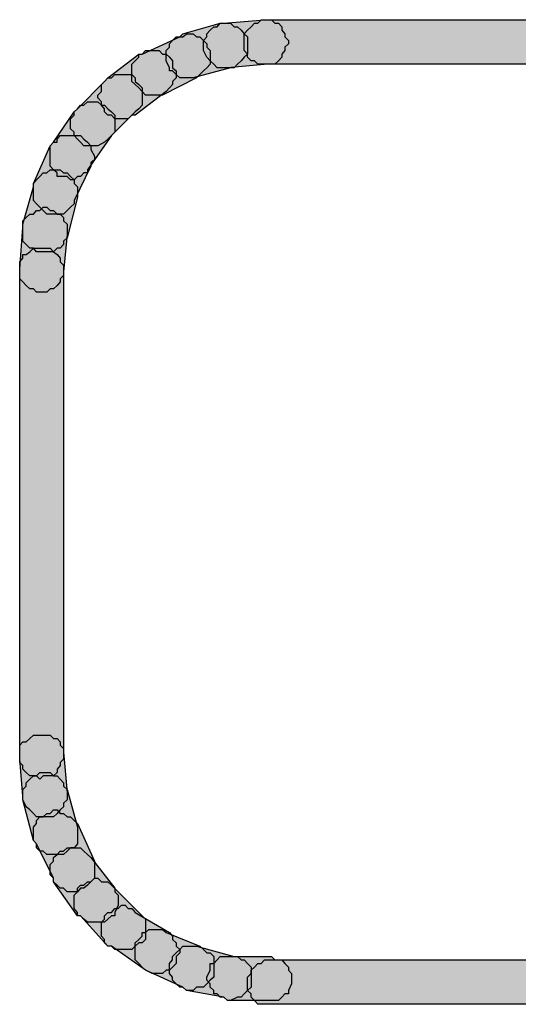
# Model space of a CAD drawing. Extents: x 4.8 to 80.2, y -54.8 to -1.8.
# Drawn here: x 68.3 to 69, y -30.5 to -29.1 of the extents above; entities that cross this region are included whole.
import ezdxf

# ---------------------------------------------------------------- set-up
doc = ezdxf.new("R2010")
doc.units = 0
doc.layers.add('GRAPHIC', color=30, linetype='Continuous')

msp = doc.modelspace()

# ---------------------------------------------------------------- hatches: boundary and pattern name
at = {"layer": 'GRAPHIC'}
for points in [[(68.5693, -29.0687), (68.5745, -29.0687), (68.5796, -29.0687), (68.5841, -29.0687), (68.5893, -29.0739), (68.5941, -29.0739), (68.5993, -29.079), (68.6037, -29.0842), (68.6086, -29.0883), (68.6086, -29.0935), (68.6086, -29.0987), (68.6086, -29.1035), (68.6086, -29.108), (68.6086, -29.1135), (68.6037, -29.1179), (68.5993, -29.1228), (68.5941, -29.1276), (68.5893, -29.1328), (68.5841, -29.1328), (68.5304, -29.1472), (68.5259, -29.1472), (68.5207, -29.1472), (68.5155, -29.1472), (68.5111, -29.1472), (68.5062, -29.1424), (68.5007, -29.1372), (68.4966, -29.1372), (68.4966, -29.1328), (68.4918, -29.1228), (68.4918, -29.1179), (68.4918, -29.1135), (68.4918, -29.108), (68.4966, -29.1035), (68.4966, -29.0987), (68.5007, -29.0935), (68.5062, -29.0883), (68.5111, -29.0883), (68.5155, -29.0842), (68.5693, -29.0687)], [(68.633, -29.0639), (68.6378, -29.0639), (68.643, -29.0639), (68.6478, -29.0687), (68.653, -29.0687), (68.6578, -29.0739), (68.6578, -29.079), (68.6623, -29.0842), (68.6623, -29.0883), (68.6675, -29.0935), (68.6675, -29.0987), (68.6623, -29.1035), (68.6623, -29.108), (68.6578, -29.1135), (68.6578, -29.1179), (68.653, -29.1228), (68.6478, -29.1276), (68.643, -29.1276), (68.6378, -29.1276), (68.5796, -29.1328), (68.5745, -29.1328), (68.5693, -29.1328), (68.5648, -29.1328), (68.5603, -29.1276), (68.5548, -29.1228), (68.55, -29.1179), (68.5452, -29.108), (68.5452, -29.1035), (68.5452, -29.0987), (68.5452, -29.0935), (68.55, -29.0883), (68.55, -29.0842), (68.5548, -29.079), (68.5603, -29.0739), (68.5648, -29.0739), (68.5693, -29.0687), (68.5745, -29.0687), (68.633, -29.0639)], [(69.3572, -29.0639), (69.3623, -29.0639), (69.3668, -29.0687), (69.3716, -29.0687), (69.3765, -29.0739), (69.3816, -29.079), (69.3865, -29.079), (69.3865, -29.0842), (69.3865, -29.0935), (69.3865, -29.0987), (69.3865, -29.1035), (69.3865, -29.108), (69.3865, -29.1135), (69.3816, -29.1179), (69.3765, -29.1228), (69.3716, -29.1228), (69.3668, -29.1276), (69.3623, -29.1276), (69.3572, -29.1276), (68.633, -29.1276), (68.6282, -29.1276), (68.6234, -29.1276), (68.6186, -29.1228), (68.6137, -29.1228), (68.6086, -29.1179), (68.6086, -29.1135), (68.6037, -29.108), (68.6037, -29.1035), (68.6037, -29.0987), (68.6037, -29.0935), (68.6037, -29.0842), (68.6086, -29.079), (68.6137, -29.0739), (68.6186, -29.0687), (68.6234, -29.0687), (68.6282, -29.0639), (68.633, -29.0639), (69.3572, -29.0639)], [(68.5111, -29.0883), (68.5155, -29.0883), (68.5207, -29.0842), (68.5259, -29.0842), (68.5304, -29.0842), (68.5352, -29.0883), (68.54, -29.0883), (68.5452, -29.0935), (68.55, -29.0987), (68.55, -29.1035), (68.5548, -29.108), (68.5548, -29.1135), (68.5548, -29.1179), (68.5548, -29.1228), (68.5548, -29.1276), (68.55, -29.1328), (68.5452, -29.1372), (68.54, -29.1424), (68.5352, -29.1472), (68.4866, -29.172), (68.4814, -29.172), (68.4766, -29.172), (68.4718, -29.172), (68.4666, -29.172), (68.4618, -29.172), (68.4573, -29.1669), (68.4525, -29.1617), (68.447, -29.1569), (68.4425, -29.1527), (68.4425, -29.1472), (68.4425, -29.1424), (68.4425, -29.1372), (68.4425, -29.1328), (68.4425, -29.1276), (68.447, -29.1228), (68.4525, -29.1179), (68.4525, -29.1135), (68.4573, -29.1135), (68.5111, -29.0883)], [(68.4525, -29.1135), (68.4573, -29.1135), (68.4618, -29.108), (68.4718, -29.108), (68.4766, -29.108), (68.4814, -29.108), (68.4866, -29.1135), (68.4918, -29.1135), (68.4966, -29.1179), (68.5007, -29.1228), (68.5007, -29.1276), (68.5007, -29.1328), (68.5062, -29.1372), (68.5062, -29.1424), (68.5062, -29.1472), (68.5007, -29.1527), (68.5007, -29.1569), (68.4966, -29.1617), (68.4918, -29.1669), (68.447, -29.201), (68.4425, -29.201), (68.4373, -29.2061), (68.4277, -29.2061), (68.4229, -29.2061), (68.418, -29.2061), (68.4132, -29.201), (68.4077, -29.201), (68.4032, -29.1962), (68.4032, -29.1917), (68.3988, -29.1865), (68.3988, -29.1817), (68.3936, -29.1762), (68.3936, -29.172), (68.3988, -29.1669), (68.3988, -29.1617), (68.3988, -29.1569), (68.4032, -29.1527), (68.4077, -29.1472), (68.4525, -29.1135)], [(68.4032, -29.1527), (68.4077, -29.1472), (68.4132, -29.1472), (68.418, -29.1424), (68.4229, -29.1424), (68.4277, -29.1424), (68.4329, -29.1424), (68.4425, -29.1424), (68.447, -29.1472), (68.447, -29.1527), (68.4525, -29.1569), (68.4573, -29.1617), (68.4573, -29.1669), (68.4573, -29.172), (68.4573, -29.1762), (68.4573, -29.1817), (68.4573, -29.1865), (68.4525, -29.1917), (68.447, -29.1962), (68.4077, -29.2354), (68.4032, -29.2396), (68.3936, -29.2451), (68.3888, -29.2451), (68.3836, -29.2451), (68.3788, -29.2451), (68.3736, -29.2451), (68.3688, -29.2396), (68.3643, -29.2354), (68.3595, -29.2303), (68.3595, -29.2254), (68.3543, -29.2206), (68.3543, -29.2158), (68.3543, -29.211), (68.3543, -29.2061), (68.3595, -29.201), (68.3595, -29.1962), (68.3643, -29.1917), (68.4032, -29.1527)], [(68.3595, -29.1962), (68.3643, -29.1917), (68.3688, -29.1865), (68.3736, -29.1865), (68.3788, -29.1817), (68.3836, -29.1817), (68.3888, -29.1817), (68.3936, -29.1817), (68.3988, -29.1865), (68.4032, -29.1865), (68.4077, -29.1917), (68.4132, -29.1962), (68.418, -29.201), (68.418, -29.2061), (68.418, -29.211), (68.418, -29.2158), (68.418, -29.2206), (68.418, -29.2254), (68.4132, -29.2303), (68.3788, -29.2795), (68.3788, -29.284), (68.3736, -29.284), (68.3688, -29.2892), (68.3643, -29.2892), (68.3595, -29.2936), (68.3543, -29.2936), (68.3495, -29.2892), (68.3395, -29.2892), (68.335, -29.2892), (68.335, -29.284), (68.3299, -29.2795), (68.325, -29.2744), (68.325, -29.2695), (68.325, -29.2651), (68.325, -29.2599), (68.325, -29.2547), (68.325, -29.2451), (68.3299, -29.2396), (68.3595, -29.1962)], [(68.325, -29.2451), (68.3299, -29.2396), (68.335, -29.2396), (68.335, -29.2354), (68.3395, -29.2303), (68.3443, -29.2303), (68.3543, -29.2303), (68.3595, -29.2303), (68.3643, -29.2303), (68.3688, -29.2303), (68.3736, -29.2354), (68.3788, -29.2396), (68.3836, -29.2451), (68.3836, -29.2502), (68.3888, -29.2599), (68.3888, -29.2651), (68.3836, -29.2695), (68.3836, -29.2744), (68.3595, -29.3233), (68.3595, -29.3284), (68.3543, -29.3333), (68.3495, -29.3377), (68.3443, -29.3429), (68.3395, -29.3429), (68.335, -29.3429), (68.3299, -29.3429), (68.325, -29.3429), (68.3202, -29.3429), (68.315, -29.3377), (68.3102, -29.3333), (68.3054, -29.3284), (68.3009, -29.3233), (68.3009, -29.3185), (68.3009, -29.3133), (68.3009, -29.3085), (68.3009, -29.304), (68.3009, -29.2992), (68.325, -29.2451)], [(68.3009, -29.304), (68.3009, -29.2992), (68.3054, -29.2936), (68.3102, -29.2892), (68.315, -29.284), (68.3202, -29.284), (68.325, -29.2795), (68.3299, -29.2795), (68.335, -29.2795), (68.3395, -29.2795), (68.3443, -29.284), (68.3495, -29.284), (68.3543, -29.2892), (68.3595, -29.2936), (68.3595, -29.2992), (68.3643, -29.304), (68.3643, -29.3085), (68.3643, -29.3133), (68.3643, -29.3185), (68.3495, -29.377), (68.3443, -29.3818), (68.3443, -29.3867), (68.3395, -29.3918), (68.335, -29.3918), (68.3299, -29.397), (68.325, -29.397), (68.3202, -29.397), (68.315, -29.397), (68.3102, -29.397), (68.3054, -29.397), (68.3009, -29.3918), (68.2957, -29.3918), (68.2906, -29.3867), (68.2858, -29.3818), (68.2858, -29.377), (68.2858, -29.3719), (68.2858, -29.3625), (68.2858, -29.3577), (68.3009, -29.304)], [(68.2858, -29.3625), (68.2858, -29.3577), (68.2858, -29.3529), (68.2906, -29.3477), (68.2957, -29.3429), (68.3009, -29.3429), (68.3054, -29.3377), (68.3102, -29.3377), (68.315, -29.3333), (68.3202, -29.3333), (68.325, -29.3377), (68.3299, -29.3377), (68.335, -29.3429), (68.3395, -29.3429), (68.3443, -29.3477), (68.3443, -29.3529), (68.3495, -29.3577), (68.3495, -29.3625), (68.3495, -29.3719), (68.3443, -29.4259), (68.3443, -29.4311), (68.3395, -29.4359), (68.3395, -29.4404), (68.335, -29.4456), (68.3299, -29.4504), (68.325, -29.4504), (68.3202, -29.4552), (68.315, -29.4552), (68.3102, -29.4552), (68.3054, -29.4552), (68.3009, -29.4504), (68.2957, -29.4504), (68.2906, -29.4456), (68.2858, -29.4404), (68.2813, -29.4359), (68.2813, -29.4311), (68.2813, -29.4259), (68.2813, -29.4215), (68.2858, -29.3625)], [(68.3443, -30.1208), (68.3443, -30.1256), (68.3395, -30.1305), (68.3395, -30.1349), (68.335, -30.1401), (68.335, -30.1449), (68.3299, -30.1498), (68.325, -30.1498), (68.315, -30.1498), (68.3102, -30.1546), (68.3054, -30.1498), (68.3009, -30.1498), (68.2957, -30.1498), (68.2906, -30.1449), (68.2858, -30.1401), (68.2858, -30.1349), (68.2813, -30.1305), (68.2813, -30.1256), (68.2813, -30.1208), (68.2813, -29.4259), (68.2813, -29.4163), (68.2813, -29.4115), (68.2858, -29.4063), (68.2858, -29.4011), (68.2906, -29.4011), (68.2957, -29.397), (68.3009, -29.3918), (68.3054, -29.3918), (68.3102, -29.3918), (68.315, -29.3918), (68.325, -29.3918), (68.3299, -29.397), (68.335, -29.4011), (68.3395, -29.4063), (68.3395, -29.4115), (68.3443, -29.4163), (68.3443, -29.4259), (68.3443, -30.1208)], [(68.2813, -30.1256), (68.2813, -30.1208), (68.2813, -30.1156), (68.2813, -30.1057), (68.2858, -30.1008), (68.2906, -30.1008), (68.2957, -30.096), (68.3009, -30.0912), (68.3054, -30.0912), (68.3102, -30.0912), (68.315, -30.0912), (68.3202, -30.0912), (68.325, -30.0912), (68.3299, -30.096), (68.335, -30.096), (68.3395, -30.1008), (68.3395, -30.1057), (68.3443, -30.1105), (68.3443, -30.1156), (68.3495, -30.1739), (68.3495, -30.179), (68.3495, -30.1842), (68.3443, -30.189), (68.3443, -30.1942), (68.3395, -30.1987), (68.335, -30.2035), (68.3299, -30.2087), (68.325, -30.2087), (68.3202, -30.2087), (68.315, -30.2087), (68.3102, -30.2087), (68.3054, -30.2087), (68.3009, -30.2035), (68.2957, -30.1987), (68.2906, -30.1942), (68.2858, -30.1842), (68.2858, -30.179), (68.2813, -30.1256)], [(68.2858, -30.1842), (68.2858, -30.179), (68.2858, -30.1739), (68.2858, -30.1694), (68.2906, -30.1646), (68.2906, -30.1597), (68.2957, -30.1546), (68.3009, -30.1498), (68.3054, -30.1498), (68.3102, -30.1449), (68.315, -30.1449), (68.3202, -30.1449), (68.325, -30.1449), (68.3299, -30.1498), (68.335, -30.1498), (68.3395, -30.1546), (68.3443, -30.1597), (68.3443, -30.1646), (68.3495, -30.1694), (68.3643, -30.2235), (68.3643, -30.228), (68.3643, -30.2328), (68.3643, -30.2424), (68.3643, -30.2472), (68.3595, -30.2528), (68.3543, -30.2528), (68.3495, -30.2576), (68.3443, -30.2628), (68.3395, -30.2628), (68.335, -30.2628), (68.3299, -30.2628), (68.325, -30.2628), (68.3202, -30.2628), (68.315, -30.2576), (68.3102, -30.2576), (68.3054, -30.2528), (68.3054, -30.2472), (68.3009, -30.2424), (68.2858, -30.1842)], [(68.3054, -30.2472), (68.3009, -30.2424), (68.3009, -30.2379), (68.3009, -30.228), (68.3009, -30.2235), (68.3054, -30.2183), (68.3054, -30.2138), (68.3102, -30.2087), (68.315, -30.2087), (68.3202, -30.2035), (68.325, -30.2035), (68.3299, -30.1987), (68.335, -30.1987), (68.3395, -30.2035), (68.3443, -30.2035), (68.3495, -30.2087), (68.3543, -30.2087), (68.3595, -30.2138), (68.3643, -30.2183), (68.3888, -30.2721), (68.3888, -30.2772), (68.3888, -30.282), (68.3888, -30.2869), (68.3888, -30.292), (68.3888, -30.2965), (68.3836, -30.3017), (68.3788, -30.3065), (68.3736, -30.311), (68.3688, -30.311), (68.3643, -30.3162), (68.3595, -30.3162), (68.3543, -30.3162), (68.3495, -30.3162), (68.3443, -30.311), (68.3395, -30.311), (68.335, -30.3065), (68.3299, -30.3017), (68.3299, -30.2965), (68.3054, -30.2472)], [(68.3299, -30.3017), (68.3299, -30.2965), (68.325, -30.292), (68.325, -30.2869), (68.325, -30.282), (68.325, -30.2772), (68.3299, -30.2721), (68.3299, -30.2669), (68.335, -30.2628), (68.3395, -30.2576), (68.3443, -30.2576), (68.3495, -30.2528), (68.3543, -30.2528), (68.3595, -30.2528), (68.3643, -30.2528), (68.3688, -30.2528), (68.3736, -30.2576), (68.3788, -30.2628), (68.3836, -30.2669), (68.418, -30.311), (68.418, -30.3162), (68.4229, -30.321), (68.4229, -30.3261), (68.4229, -30.3306), (68.4229, -30.3354), (68.418, -30.3458), (68.418, -30.3506), (68.4132, -30.3506), (68.4077, -30.3554), (68.4032, -30.3599), (68.3988, -30.3599), (68.3936, -30.3599), (68.3888, -30.3599), (68.3836, -30.3599), (68.3788, -30.3599), (68.3736, -30.3554), (68.3688, -30.3506), (68.3643, -30.3506), (68.3299, -30.3017)], [(68.3688, -30.3506), (68.3643, -30.3506), (68.3643, -30.3458), (68.3595, -30.3403), (68.3595, -30.3306), (68.3595, -30.3261), (68.3595, -30.321), (68.3643, -30.3162), (68.3643, -30.311), (68.3688, -30.3065), (68.3736, -30.3065), (68.3788, -30.3017), (68.3836, -30.3017), (68.3888, -30.2965), (68.3936, -30.2965), (68.3988, -30.3017), (68.4032, -30.3017), (68.4077, -30.3017), (68.4132, -30.3065), (68.4525, -30.3458), (68.4573, -30.3506), (68.4618, -30.3554), (68.4618, -30.3599), (68.4618, -30.3651), (68.4618, -30.3702), (68.4618, -30.3799), (68.4618, -30.3847), (68.4573, -30.3895), (68.4525, -30.3895), (68.447, -30.394), (68.4425, -30.3992), (68.4373, -30.3992), (68.4329, -30.3992), (68.4277, -30.3992), (68.4229, -30.3992), (68.418, -30.3992), (68.4132, -30.394), (68.4077, -30.394), (68.3688, -30.3506)], [(68.4132, -30.394), (68.4077, -30.394), (68.4032, -30.3895), (68.4032, -30.3847), (68.3988, -30.3799), (68.3988, -30.3747), (68.3988, -30.3651), (68.3988, -30.3599), (68.4032, -30.3554), (68.4032, -30.3506), (68.4077, -30.3458), (68.4132, -30.3458), (68.418, -30.3403), (68.4229, -30.3403), (68.4277, -30.3354), (68.4329, -30.3354), (68.4373, -30.3403), (68.4425, -30.3403), (68.447, -30.3458), (68.4966, -30.3747), (68.5007, -30.3799), (68.5007, -30.3847), (68.5062, -30.3895), (68.5062, -30.394), (68.5111, -30.3992), (68.5111, -30.404), (68.5062, -30.4092), (68.5062, -30.414), (68.5062, -30.4192), (68.5007, -30.4243), (68.4966, -30.4285), (68.4918, -30.4285), (68.4866, -30.4333), (68.4814, -30.4333), (68.4766, -30.4333), (68.4718, -30.4333), (68.4618, -30.4285), (68.4132, -30.394)], [(68.4618, -30.4285), (68.4573, -30.4243), (68.4525, -30.4192), (68.447, -30.414), (68.447, -30.4092), (68.447, -30.404), (68.447, -30.3992), (68.447, -30.394), (68.447, -30.3895), (68.4525, -30.3847), (68.4573, -30.3799), (68.4573, -30.3747), (68.4618, -30.3747), (68.4666, -30.3702), (68.4766, -30.3702), (68.4814, -30.3702), (68.4866, -30.3702), (68.4918, -30.3747), (68.54, -30.394), (68.5452, -30.3992), (68.55, -30.404), (68.5548, -30.404), (68.5603, -30.4092), (68.5603, -30.414), (68.5603, -30.4243), (68.5603, -30.4285), (68.5603, -30.4333), (68.5603, -30.4388), (68.5548, -30.4433), (68.55, -30.4481), (68.5452, -30.4529), (68.54, -30.4529), (68.5352, -30.4529), (68.5304, -30.4581), (68.5259, -30.4581), (68.5207, -30.4581), (68.5155, -30.4529), (68.4618, -30.4285)], [(68.5207, -30.4581), (68.5155, -30.4529), (68.5111, -30.4529), (68.5062, -30.4481), (68.5007, -30.4433), (68.5007, -30.4388), (68.4966, -30.4333), (68.4966, -30.4285), (68.4966, -30.4243), (68.4966, -30.4192), (68.5007, -30.414), (68.5007, -30.4092), (68.5062, -30.404), (68.5111, -30.3992), (68.5155, -30.394), (68.5207, -30.394), (68.5259, -30.394), (68.5304, -30.394), (68.5352, -30.394), (68.5893, -30.4092), (68.5941, -30.4092), (68.5993, -30.414), (68.6037, -30.414), (68.6086, -30.4192), (68.6137, -30.4243), (68.6137, -30.4285), (68.6137, -30.4333), (68.6137, -30.4433), (68.6137, -30.4481), (68.6137, -30.4529), (68.6086, -30.4581), (68.6037, -30.4629), (68.5993, -30.4677), (68.5941, -30.4677), (68.5841, -30.4722), (68.5796, -30.4722), (68.5745, -30.4677), (68.5207, -30.4581)], [(68.5796, -30.4722), (68.5745, -30.4677), (68.5693, -30.4677), (68.5648, -30.4629), (68.5603, -30.4629), (68.5603, -30.4581), (68.5548, -30.4529), (68.5548, -30.4481), (68.55, -30.4433), (68.55, -30.4388), (68.5548, -30.4285), (68.5548, -30.4243), (68.5548, -30.4192), (68.5603, -30.4192), (68.5648, -30.414), (68.5693, -30.4092), (68.5745, -30.4092), (68.5796, -30.4092), (68.5841, -30.4092), (68.643, -30.4092), (68.6478, -30.414), (68.653, -30.414), (68.6578, -30.414), (68.6623, -30.4192), (68.6675, -30.4243), (68.6675, -30.4285), (68.6719, -30.4333), (68.6719, -30.4388), (68.6719, -30.4433), (68.6719, -30.4481), (68.6675, -30.4581), (68.6675, -30.4629), (68.6623, -30.4629), (68.6578, -30.4677), (68.653, -30.4722), (68.6478, -30.4722), (68.643, -30.4722), (68.6378, -30.4722), (68.5796, -30.4722)], [(69.3572, -30.414), (69.3623, -30.414), (69.3668, -30.4192), (69.3716, -30.4192), (69.3765, -30.4243), (69.3816, -30.4285), (69.3865, -30.4333), (69.3865, -30.4388), (69.3865, -30.4433), (69.3865, -30.4481), (69.3865, -30.4529), (69.3865, -30.4581), (69.3865, -30.4629), (69.3816, -30.4677), (69.3765, -30.4722), (69.3716, -30.4777), (69.3668, -30.4777), (69.3623, -30.4777), (69.3572, -30.4777), (68.6378, -30.4777), (68.633, -30.4777), (68.6282, -30.4777), (68.6234, -30.4777), (68.6186, -30.4722), (68.6137, -30.4677), (68.6137, -30.4629), (68.6086, -30.4581), (68.6086, -30.4529), (68.6086, -30.4481), (68.6086, -30.4433), (68.6086, -30.4388), (68.6137, -30.4333), (68.6137, -30.4285), (68.6186, -30.4243), (68.6234, -30.4192), (68.6282, -30.4192), (68.633, -30.414), (68.6378, -30.414), (69.3572, -30.414)]]:
    msp.add_hatch(color=7, dxfattribs=at).paths.add_polyline_path(points)

# ---------------------------------------------------------------- linework, layer by layer
at = {"layer": 'GRAPHIC', "color": 7}
for points in [[(68.5693, -29.0687), (68.5745, -29.0687), (68.5796, -29.0687), (68.5841, -29.0687), (68.5893, -29.0739), (68.5941, -29.0739), (68.5993, -29.079), (68.6037, -29.0842), (68.6086, -29.0883), (68.6086, -29.0935), (68.6086, -29.0987), (68.6086, -29.1035), (68.6086, -29.108), (68.6086, -29.1135), (68.6037, -29.1179), (68.5993, -29.1228), (68.5941, -29.1276), (68.5893, -29.1328), (68.5841, -29.1328), (68.5304, -29.1472), (68.5259, -29.1472), (68.5207, -29.1472), (68.5155, -29.1472), (68.5111, -29.1472), (68.5062, -29.1424), (68.5007, -29.1372), (68.4966, -29.1372), (68.4966, -29.1328), (68.4918, -29.1228), (68.4918, -29.1179), (68.4918, -29.1135), (68.4918, -29.108), (68.4966, -29.1035), (68.4966, -29.0987), (68.5007, -29.0935), (68.5062, -29.0883), (68.5111, -29.0883), (68.5155, -29.0842), (68.5693, -29.0687)], [(68.633, -29.0639), (68.633, -29.0639), (68.6378, -29.0639), (68.643, -29.0639), (68.6478, -29.0687), (68.653, -29.0687), (68.6578, -29.0739), (68.6578, -29.079), (68.6623, -29.0842), (68.6623, -29.0883), (68.6675, -29.0935), (68.6675, -29.0987), (68.6623, -29.1035), (68.6623, -29.108), (68.6578, -29.1135), (68.6578, -29.1179), (68.653, -29.1228), (68.6478, -29.1276), (68.643, -29.1276), (68.6378, -29.1276), (68.6378, -29.1276), (68.5796, -29.1328), (68.5745, -29.1328), (68.5693, -29.1328), (68.5648, -29.1328), (68.5603, -29.1276), (68.5548, -29.1228), (68.55, -29.1179), (68.55, -29.1179), (68.5452, -29.108), (68.5452, -29.1035), (68.5452, -29.0987), (68.5452, -29.0935), (68.55, -29.0883), (68.55, -29.0842), (68.5548, -29.079), (68.5603, -29.0739), (68.5648, -29.0739), (68.5693, -29.0687), (68.5745, -29.0687), (68.633, -29.0639)], [(68.5111, -29.0883), (68.5155, -29.0883), (68.5207, -29.0842), (68.5259, -29.0842), (68.5304, -29.0842), (68.5352, -29.0883), (68.54, -29.0883), (68.5452, -29.0935), (68.55, -29.0987), (68.55, -29.1035), (68.5548, -29.108), (68.5548, -29.1135), (68.5548, -29.1179), (68.5548, -29.1228), (68.5548, -29.1276), (68.55, -29.1328), (68.5452, -29.1372), (68.54, -29.1424), (68.5352, -29.1472), (68.4866, -29.172), (68.4814, -29.172), (68.4766, -29.172), (68.4718, -29.172), (68.4666, -29.172), (68.4618, -29.172), (68.4573, -29.1669), (68.4525, -29.1617), (68.447, -29.1569), (68.4425, -29.1527), (68.4425, -29.1472), (68.4425, -29.1424), (68.4425, -29.1372), (68.4425, -29.1328), (68.4425, -29.1276), (68.447, -29.1228), (68.4525, -29.1179), (68.4525, -29.1135), (68.4573, -29.1135), (68.5111, -29.0883)], [(68.4525, -29.1135), (68.4573, -29.1135), (68.4618, -29.108), (68.4718, -29.108), (68.4766, -29.108), (68.4814, -29.108), (68.4866, -29.1135), (68.4918, -29.1135), (68.4966, -29.1179), (68.5007, -29.1228), (68.5007, -29.1276), (68.5007, -29.1328), (68.5062, -29.1372), (68.5062, -29.1424), (68.5062, -29.1472), (68.5007, -29.1527), (68.5007, -29.1569), (68.4966, -29.1617), (68.4918, -29.1669), (68.447, -29.201), (68.4425, -29.201), (68.4373, -29.2061), (68.4277, -29.2061), (68.4229, -29.2061), (68.418, -29.2061), (68.4132, -29.201), (68.4077, -29.201), (68.4032, -29.1962), (68.4032, -29.1917), (68.3988, -29.1865), (68.3988, -29.1817), (68.3936, -29.1762), (68.3936, -29.172), (68.3988, -29.1669), (68.3988, -29.1617), (68.3988, -29.1569), (68.4032, -29.1527), (68.4077, -29.1472), (68.4525, -29.1135)], [(68.4032, -29.1527), (68.4077, -29.1472), (68.4132, -29.1472), (68.418, -29.1424), (68.4229, -29.1424), (68.4277, -29.1424), (68.4329, -29.1424), (68.4425, -29.1424), (68.447, -29.1472), (68.447, -29.1527), (68.4525, -29.1569), (68.4573, -29.1617), (68.4573, -29.1669), (68.4573, -29.172), (68.4573, -29.1762), (68.4573, -29.1817), (68.4573, -29.1865), (68.4525, -29.1917), (68.447, -29.1962), (68.4077, -29.2354), (68.4032, -29.2396), (68.4032, -29.2396), (68.3936, -29.2451), (68.3888, -29.2451), (68.3836, -29.2451), (68.3788, -29.2451), (68.3736, -29.2451), (68.3688, -29.2396), (68.3643, -29.2354), (68.3595, -29.2303), (68.3595, -29.2254), (68.3543, -29.2206), (68.3543, -29.2158), (68.3543, -29.211), (68.3543, -29.2061), (68.3595, -29.201), (68.3595, -29.1962), (68.3643, -29.1917), (68.4032, -29.1527)], [(68.3595, -29.1962), (68.3643, -29.1917), (68.3688, -29.1865), (68.3736, -29.1865), (68.3788, -29.1817), (68.3836, -29.1817), (68.3888, -29.1817), (68.3936, -29.1817), (68.3988, -29.1865), (68.4032, -29.1865), (68.4077, -29.1917), (68.4132, -29.1962), (68.418, -29.201), (68.418, -29.2061), (68.418, -29.211), (68.418, -29.2158), (68.418, -29.2206), (68.418, -29.2254), (68.4132, -29.2303), (68.3788, -29.2795), (68.3788, -29.284), (68.3736, -29.284), (68.3688, -29.2892), (68.3643, -29.2892), (68.3595, -29.2936), (68.3543, -29.2936), (68.3495, -29.2892), (68.3395, -29.2892), (68.335, -29.2892), (68.335, -29.284), (68.3299, -29.2795), (68.325, -29.2744), (68.325, -29.2695), (68.325, -29.2651), (68.325, -29.2599), (68.325, -29.2547), (68.325, -29.2451), (68.3299, -29.2396), (68.3595, -29.1962)], [(68.325, -29.2451), (68.3299, -29.2396), (68.335, -29.2396), (68.335, -29.2354), (68.3395, -29.2303), (68.3443, -29.2303), (68.3543, -29.2303), (68.3595, -29.2303), (68.3643, -29.2303), (68.3688, -29.2303), (68.3736, -29.2354), (68.3788, -29.2396), (68.3788, -29.2396), (68.3836, -29.2451), (68.3836, -29.2502), (68.3888, -29.2599), (68.3888, -29.2651), (68.3836, -29.2695), (68.3836, -29.2744), (68.3595, -29.3233), (68.3595, -29.3284), (68.3543, -29.3333), (68.3495, -29.3377), (68.3443, -29.3429), (68.3395, -29.3429), (68.335, -29.3429), (68.3299, -29.3429), (68.325, -29.3429), (68.3202, -29.3429), (68.315, -29.3377), (68.3102, -29.3333), (68.3054, -29.3284), (68.3009, -29.3233), (68.3009, -29.3185), (68.3009, -29.3133), (68.3009, -29.3085), (68.3009, -29.304), (68.3009, -29.2992), (68.325, -29.2451)], [(68.3009, -29.304), (68.3009, -29.2992), (68.3054, -29.2936), (68.3102, -29.2892), (68.315, -29.284), (68.3202, -29.284), (68.325, -29.2795), (68.3299, -29.2795), (68.335, -29.2795), (68.3395, -29.2795), (68.3443, -29.284), (68.3495, -29.284), (68.3543, -29.2892), (68.3595, -29.2936), (68.3595, -29.2992), (68.3643, -29.304), (68.3643, -29.3085), (68.3643, -29.3133), (68.3643, -29.3185), (68.3495, -29.377), (68.3443, -29.3818), (68.3443, -29.3867), (68.3395, -29.3918), (68.335, -29.3918), (68.3299, -29.397), (68.325, -29.397), (68.3202, -29.397), (68.315, -29.397), (68.3102, -29.397), (68.3054, -29.397), (68.3009, -29.3918), (68.2957, -29.3918), (68.2906, -29.3867), (68.2858, -29.3818), (68.2858, -29.377), (68.2858, -29.3719), (68.2858, -29.3625), (68.2858, -29.3577), (68.3009, -29.304)], [(68.2858, -29.3625), (68.2858, -29.3577), (68.2858, -29.3529), (68.2906, -29.3477), (68.2957, -29.3429), (68.3009, -29.3429), (68.3054, -29.3377), (68.3102, -29.3377), (68.315, -29.3333), (68.3202, -29.3333), (68.325, -29.3377), (68.3299, -29.3377), (68.335, -29.3429), (68.3395, -29.3429), (68.3443, -29.3477), (68.3443, -29.3529), (68.3495, -29.3577), (68.3495, -29.3625), (68.3495, -29.3719), (68.3443, -29.4259), (68.3443, -29.4259), (68.3443, -29.4311), (68.3395, -29.4359), (68.3395, -29.4404), (68.335, -29.4456), (68.3299, -29.4504), (68.325, -29.4504), (68.3202, -29.4552), (68.315, -29.4552), (68.3102, -29.4552), (68.3054, -29.4552), (68.3009, -29.4504), (68.2957, -29.4504), (68.2906, -29.4456), (68.2858, -29.4404), (68.2813, -29.4359), (68.2813, -29.4311), (68.2813, -29.4259), (68.2813, -29.4215), (68.2813, -29.4215), (68.2858, -29.3625)], [(68.3443, -30.1208), (68.3443, -30.1208), (68.3443, -30.1256), (68.3395, -30.1305), (68.3395, -30.1349), (68.335, -30.1401), (68.335, -30.1449), (68.3299, -30.1498), (68.325, -30.1498), (68.315, -30.1498), (68.3102, -30.1546), (68.3054, -30.1498), (68.3009, -30.1498), (68.2957, -30.1498), (68.2906, -30.1449), (68.2858, -30.1401), (68.2858, -30.1349), (68.2813, -30.1305), (68.2813, -30.1256), (68.2813, -30.1208), (68.2813, -30.1208), (68.2813, -29.4259), (68.2813, -29.4259), (68.2813, -29.4163), (68.2813, -29.4115), (68.2858, -29.4063), (68.2858, -29.4011), (68.2906, -29.4011), (68.2957, -29.397), (68.3009, -29.3918), (68.3054, -29.3918), (68.3102, -29.3918), (68.315, -29.3918), (68.325, -29.3918), (68.3299, -29.397), (68.335, -29.4011), (68.335, -29.4011), (68.3395, -29.4063), (68.3395, -29.4115), (68.3443, -29.4163), (68.3443, -29.4259), (68.3443, -29.4259), (68.3443, -30.1208)], [(68.2813, -30.1256), (68.2813, -30.1256), (68.2813, -30.1208), (68.2813, -30.1156), (68.2813, -30.1057), (68.2858, -30.1008), (68.2906, -30.1008), (68.2957, -30.096), (68.3009, -30.0912), (68.3054, -30.0912), (68.3102, -30.0912), (68.315, -30.0912), (68.3202, -30.0912), (68.325, -30.0912), (68.3299, -30.096), (68.335, -30.096), (68.3395, -30.1008), (68.3395, -30.1057), (68.3443, -30.1105), (68.3443, -30.1156), (68.3443, -30.1156), (68.3495, -30.1739), (68.3495, -30.179), (68.3495, -30.1842), (68.3443, -30.189), (68.3443, -30.1942), (68.3395, -30.1987), (68.335, -30.2035), (68.3299, -30.2087), (68.325, -30.2087), (68.3202, -30.2087), (68.315, -30.2087), (68.3102, -30.2087), (68.3054, -30.2087), (68.3009, -30.2035), (68.2957, -30.1987), (68.2906, -30.1942), (68.2906, -30.1942), (68.2858, -30.1842), (68.2858, -30.179), (68.2813, -30.1256)], [(68.2858, -30.1842), (68.2858, -30.179), (68.2858, -30.1739), (68.2858, -30.1694), (68.2906, -30.1646), (68.2906, -30.1597), (68.2957, -30.1546), (68.3009, -30.1498), (68.3054, -30.1498), (68.3102, -30.1449), (68.315, -30.1449), (68.3202, -30.1449), (68.325, -30.1449), (68.3299, -30.1498), (68.335, -30.1498), (68.3395, -30.1546), (68.3443, -30.1597), (68.3443, -30.1646), (68.3495, -30.1694), (68.3643, -30.2235), (68.3643, -30.228), (68.3643, -30.2328), (68.3643, -30.2424), (68.3643, -30.2472), (68.3595, -30.2528), (68.3543, -30.2528), (68.3495, -30.2576), (68.3443, -30.2628), (68.3395, -30.2628), (68.335, -30.2628), (68.3299, -30.2628), (68.325, -30.2628), (68.3202, -30.2628), (68.315, -30.2576), (68.3102, -30.2576), (68.3054, -30.2528), (68.3054, -30.2472), (68.3009, -30.2424), (68.2858, -30.1842)], [(68.3054, -30.2472), (68.3009, -30.2424), (68.3009, -30.2379), (68.3009, -30.228), (68.3009, -30.2235), (68.3054, -30.2183), (68.3054, -30.2138), (68.3102, -30.2087), (68.315, -30.2087), (68.3202, -30.2035), (68.325, -30.2035), (68.3299, -30.1987), (68.335, -30.1987), (68.3395, -30.2035), (68.3443, -30.2035), (68.3495, -30.2087), (68.3543, -30.2087), (68.3595, -30.2138), (68.3643, -30.2183), (68.3888, -30.2721), (68.3888, -30.2772), (68.3888, -30.282), (68.3888, -30.2869), (68.3888, -30.292), (68.3888, -30.2965), (68.3836, -30.3017), (68.3788, -30.3065), (68.3736, -30.311), (68.3688, -30.311), (68.3643, -30.3162), (68.3595, -30.3162), (68.3543, -30.3162), (68.3495, -30.3162), (68.3443, -30.311), (68.3395, -30.311), (68.335, -30.3065), (68.3299, -30.3017), (68.3299, -30.2965), (68.3054, -30.2472)], [(68.3299, -30.3017), (68.3299, -30.2965), (68.325, -30.292), (68.325, -30.2869), (68.325, -30.282), (68.325, -30.2772), (68.3299, -30.2721), (68.3299, -30.2669), (68.335, -30.2628), (68.3395, -30.2576), (68.3443, -30.2576), (68.3495, -30.2528), (68.3543, -30.2528), (68.3595, -30.2528), (68.3643, -30.2528), (68.3688, -30.2528), (68.3736, -30.2576), (68.3788, -30.2628), (68.3836, -30.2669), (68.418, -30.311), (68.418, -30.3162), (68.4229, -30.321), (68.4229, -30.3261), (68.4229, -30.3306), (68.4229, -30.3354), (68.418, -30.3458), (68.418, -30.3506), (68.4132, -30.3506), (68.4077, -30.3554), (68.4032, -30.3599), (68.3988, -30.3599), (68.3936, -30.3599), (68.3888, -30.3599), (68.3836, -30.3599), (68.3788, -30.3599), (68.3736, -30.3554), (68.3688, -30.3506), (68.3643, -30.3506), (68.3299, -30.3017)], [(68.3688, -30.3506), (68.3643, -30.3506), (68.3643, -30.3458), (68.3595, -30.3403), (68.3595, -30.3306), (68.3595, -30.3261), (68.3595, -30.321), (68.3643, -30.3162), (68.3643, -30.311), (68.3688, -30.3065), (68.3736, -30.3065), (68.3788, -30.3017), (68.3836, -30.3017), (68.3888, -30.2965), (68.3936, -30.2965), (68.3988, -30.3017), (68.4032, -30.3017), (68.4077, -30.3017), (68.4132, -30.3065), (68.4525, -30.3458), (68.4573, -30.3506), (68.4618, -30.3554), (68.4618, -30.3599), (68.4618, -30.3651), (68.4618, -30.3702), (68.4618, -30.3799), (68.4618, -30.3847), (68.4573, -30.3895), (68.4525, -30.3895), (68.447, -30.394), (68.4425, -30.3992), (68.4373, -30.3992), (68.4329, -30.3992), (68.4277, -30.3992), (68.4229, -30.3992), (68.418, -30.3992), (68.4132, -30.394), (68.4077, -30.394), (68.3688, -30.3506)], [(68.4132, -30.394), (68.4077, -30.394), (68.4032, -30.3895), (68.4032, -30.3847), (68.3988, -30.3799), (68.3988, -30.3747), (68.3988, -30.3651), (68.3988, -30.3599), (68.4032, -30.3554), (68.4032, -30.3506), (68.4077, -30.3458), (68.4132, -30.3458), (68.418, -30.3403), (68.4229, -30.3403), (68.4277, -30.3354), (68.4329, -30.3354), (68.4373, -30.3403), (68.4425, -30.3403), (68.447, -30.3458), (68.4966, -30.3747), (68.5007, -30.3799), (68.5007, -30.3847), (68.5062, -30.3895), (68.5062, -30.394), (68.5111, -30.3992), (68.5111, -30.404), (68.5062, -30.4092), (68.5062, -30.414), (68.5062, -30.4192), (68.5007, -30.4243), (68.4966, -30.4285), (68.4918, -30.4285), (68.4866, -30.4333), (68.4814, -30.4333), (68.4766, -30.4333), (68.4718, -30.4333), (68.4618, -30.4285), (68.4618, -30.4285), (68.4132, -30.394)], [(68.4618, -30.4285), (68.4618, -30.4285), (68.4573, -30.4243), (68.4525, -30.4192), (68.447, -30.414), (68.447, -30.4092), (68.447, -30.404), (68.447, -30.3992), (68.447, -30.394), (68.447, -30.3895), (68.4525, -30.3847), (68.4573, -30.3799), (68.4573, -30.3747), (68.4618, -30.3747), (68.4666, -30.3702), (68.4766, -30.3702), (68.4814, -30.3702), (68.4866, -30.3702), (68.4918, -30.3747), (68.54, -30.394), (68.5452, -30.3992), (68.55, -30.404), (68.5548, -30.404), (68.5603, -30.4092), (68.5603, -30.414), (68.5603, -30.4243), (68.5603, -30.4285), (68.5603, -30.4333), (68.5603, -30.4388), (68.5548, -30.4433), (68.55, -30.4481), (68.5452, -30.4529), (68.54, -30.4529), (68.5352, -30.4529), (68.5304, -30.4581), (68.5259, -30.4581), (68.5207, -30.4581), (68.5155, -30.4529), (68.4618, -30.4285)], [(68.5207, -30.4581), (68.5155, -30.4529), (68.5111, -30.4529), (68.5062, -30.4481), (68.5007, -30.4433), (68.5007, -30.4388), (68.4966, -30.4333), (68.4966, -30.4285), (68.4966, -30.4243), (68.4966, -30.4192), (68.5007, -30.414), (68.5007, -30.4092), (68.5062, -30.404), (68.5111, -30.3992), (68.5155, -30.394), (68.5207, -30.394), (68.5259, -30.394), (68.5304, -30.394), (68.5352, -30.394), (68.5893, -30.4092), (68.5941, -30.4092), (68.5993, -30.414), (68.6037, -30.414), (68.6086, -30.4192), (68.6137, -30.4243), (68.6137, -30.4285), (68.6137, -30.4333), (68.6137, -30.4433), (68.6137, -30.4481), (68.6137, -30.4529), (68.6086, -30.4581), (68.6037, -30.4629), (68.6037, -30.4629), (68.5993, -30.4677), (68.5941, -30.4677), (68.5841, -30.4722), (68.5796, -30.4722), (68.5745, -30.4677), (68.5207, -30.4581)], [(68.5796, -30.4722), (68.5745, -30.4677), (68.5693, -30.4677), (68.5648, -30.4629), (68.5603, -30.4629), (68.5603, -30.4581), (68.5548, -30.4529), (68.5548, -30.4481), (68.55, -30.4433), (68.55, -30.4388), (68.5548, -30.4285), (68.5548, -30.4243), (68.5548, -30.4192), (68.5603, -30.4192), (68.5648, -30.414), (68.5693, -30.4092), (68.5745, -30.4092), (68.5796, -30.4092), (68.5841, -30.4092), (68.643, -30.4092), (68.643, -30.4092), (68.6478, -30.414), (68.653, -30.414), (68.6578, -30.414), (68.6623, -30.4192), (68.6675, -30.4243), (68.6675, -30.4285), (68.6719, -30.4333), (68.6719, -30.4388), (68.6719, -30.4433), (68.6719, -30.4481), (68.6675, -30.4581), (68.6675, -30.4629), (68.6623, -30.4629), (68.6578, -30.4677), (68.653, -30.4722), (68.6478, -30.4722), (68.643, -30.4722), (68.6378, -30.4722), (68.6378, -30.4722), (68.5796, -30.4722)]]:
    msp.add_lwpolyline(points, close=True, dxfattribs=at)
for points in [[(69.3572, -29.1276), (68.633, -29.1276), (68.633, -29.1276), (68.6282, -29.1276), (68.6234, -29.1276), (68.6186, -29.1228), (68.6137, -29.1228), (68.6086, -29.1179), (68.6086, -29.1135), (68.6037, -29.108), (68.6037, -29.1035), (68.6037, -29.0987), (68.6037, -29.0935), (68.6037, -29.0842), (68.6086, -29.079), (68.6086, -29.079), (68.6137, -29.0739), (68.6186, -29.0687), (68.6234, -29.0687), (68.6282, -29.0639), (68.633, -29.0639), (68.633, -29.0639), (69.3572, -29.0639)], [(69.3572, -30.4777), (68.6378, -30.4777), (68.6378, -30.4777), (68.633, -30.4777), (68.6282, -30.4777), (68.6234, -30.4777), (68.6186, -30.4722), (68.6137, -30.4677), (68.6137, -30.4629), (68.6086, -30.4581), (68.6086, -30.4529), (68.6086, -30.4481), (68.6086, -30.4433), (68.6086, -30.4388), (68.6137, -30.4333), (68.6137, -30.4285), (68.6186, -30.4243), (68.6234, -30.4192), (68.6282, -30.4192), (68.633, -30.414), (68.6378, -30.414), (68.6378, -30.414), (69.3572, -30.414)]]:
    msp.add_lwpolyline(points, dxfattribs=at)

doc.saveas('drawing.dxf')
